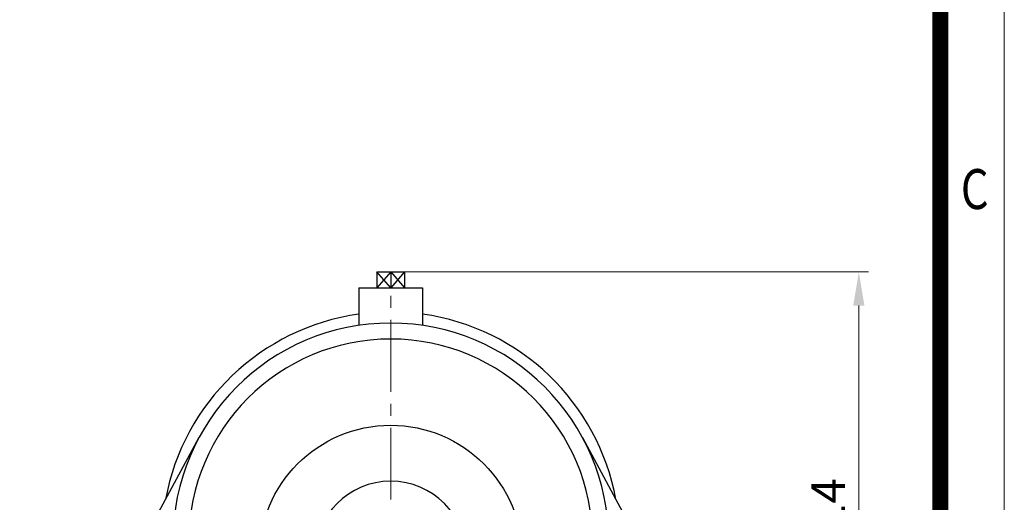
# Model space of a CAD drawing. Units: millimetres. Extents: x 1447 to 3227, y 14 to 2644.
# Drawn here: x 2610 to 3227, y 1355 to 1657 of the extents above; entities that cross this region are included whole.
import ezdxf
from ezdxf.enums import TextEntityAlignment as Align

# ---------------------------------------------------------------- set-up
doc = ezdxf.new("R2010")
doc.units = ezdxf.units.MM
doc.header["$LTSCALE"] = 12
doc.linetypes.add('CENTER2', pattern=[1.125, 0.75, -0.125, 0.125, -0.125])
doc.layers.get('0').update_dxf_attribs({"linetype": 'CONTINUOUS', "lineweight": 30})
doc.layers.get('DEFPOINTS').update_dxf_attribs({"linetype": 'CONTINUOUS'})
for name, color, linetype, lineweight in [('C', 1, 'CENTER2', 9), ('D', 7, 'CONTINUOUS', 9), ('O', 3, 'CONTINUOUS', 30)]:
    doc.layers.add(name, color=color, linetype=linetype, lineweight=lineweight)
doc.styles.add('ROMANS', font='romans.shx', dxfattribs={"width": 0.7, "height": 3.5, "bigfont": 'whgtxt.shx'})
doc.styles.get("Standard").update_dxf_attribs({"font": 'romans.shx', "width": 0.8, "bigfont": 'whgtxt.shx'})
doc.dimstyles.get("Standard").update_dxf_attribs({"dimtxt": 3.5, "dimasz": 3.5, "dimexe": 1, "dimexo": 1, "dimgap": 1, "dimtad": 1, "dimdec": 3, "dimdsep": 46, "dimtxsty": 'Standard', "dimcen": 0, "dimclrd": 256, "dimclre": 256, "dimclrt": 256, "dimadec": 3, "dimazin": 2, "dimtp": 0.1, "dimtm": 0.1, "dimtfac": 0.71, "dimtdec": 3, "dimtmove": 0, "dimatfit": 3, "dimfxl": 0, "dimlwd": -1, "dimlwe": -1, "dimarcsym": 0})

# ---------------------------------------------------------------- blocks, each defined once
blk = doc.blocks.new('HS_A4양식_S(297X210MM)')
blk.add_line((192, 277), (192, 14))
at = {"color": 0}
blk.add_line((196, 277), (196, 14), dxfattribs=at)
at = {"color": 3, "const_width": 1}
blk.add_lwpolyline([(22, 17.928), (192, 17.928), (192, 273), (21.5, 273)], dxfattribs=at)
at = {"style": 'ROMANS', "width": 0.8}
blk.add_text('C', height=2.5, dxfattribs=at).set_placement((194.146, 167.341), align=Align.MIDDLE)
blk = doc.blocks.new('*D124')
at = {"layer": 'D', "transparency": 16777216}
for p, q in [((2848.39, 1498.78), (3141.71, 1498.78)), ((3135.71, 1477.78), (3135.71, 1106.28)), ((3043.39, 1085.28), (3141.71, 1085.28))]:
    blk.add_line(p, q, dxfattribs=at)
for points in [[(3132.21, 1477.78), (3139.21, 1477.78), (3135.71, 1498.78)], [(3132.21, 1106.28), (3139.21, 1106.28), (3135.71, 1085.28)]]:
    blk.add_solid(points, dxfattribs=at)
at = {"layer": 'DEFPOINTS', "color": 0, "transparency": 16777216}
for p in [(2842.39, 1498.78), (3037.39, 1085.28), (3135.71, 1085.28)]:
    blk.add_point(p, dxfattribs=at)
at = {"layer": 'D', "transparency": 16777216, "insert": (3119.21, 1283.83), "char_height": 21, "attachment_point": 5, "rotation": 90}
blk.add_mtext('APPROX. 414', dxfattribs=at)

msp = doc.modelspace()

# ---------------------------------------------------------------- linework, layer by layer
at = {"layer": 'C', "ltscale": 5}
msp.add_line((2842.3891, 1086.277), (2842.3891, 1488.777), dxfattribs=at)
at = {"layer": 'O'}
for p, q in [((2833.6957, 1498.777), (2851.0746, 1498.777)), ((2842.3852, 1498.777), (2833.6957, 1488.777)), ((2842.3852, 1488.777), (2833.6957, 1498.777)), ((2833.6957, 1498.777), (2833.6957, 1488.777)), ((2842.3852, 1498.777), (2851.0746, 1488.777)), ((2851.0746, 1498.777), (2842.3852, 1488.777)), ((2842.3852, 1498.777), (2842.3852, 1488.777)), ((2851.0746, 1498.777), (2851.0746, 1488.777)), ((2822.3891, 1488.777), (2822.3891, 1465.3039)), ((2822.3891, 1488.777), (2862.3891, 1488.777)), ((2833.1957, 1488.777), (2851.5747, 1488.777)), ((2862.3891, 1488.777), (2862.3891, 1465.3039)), ((2657.3891, 1275.277), (2722.3531, 1395.2663)), ((2962.4848, 1395.1561), (3027.3891, 1275.277))]:
    msp.add_line(p, q, dxfattribs=at)
msp.add_circle((2842.3891, 1320.277), 82.5, dxfattribs=at)
at = {"layer": 'O', "extrusion": (0, 0, -1)}
msp.add_circle((-2842.3891, 1320.277), 47.5, dxfattribs=at)
at = {"layer": 'O'}
for radius, start, end in [(143.5, 98.0115558, 169.5379768), (143.5, 10.4620232, 81.9884442), (136.5, 0, 180), (126.5, 0, 180)]:
    msp.add_arc((2842.3891, 1330.277), radius, start, end, dxfattribs=at)

# ---------------------------------------------------------------- block references
at = {"layer": 'D', "lineweight": 0, "xscale": 10, "yscale": 10, "zscale": 10}
msp.add_blockref('HS_A4양식_S(297X210MM)', (1266.8468, -125.9451), dxfattribs=at)

# ---------------------------------------------------------------- dimensions: what is measured, and where the dimension line sits
at = {"layer": 'D'}
dim = msp.add_linear_dim(base=(3135.7120864983, 1085.277027596), p1=(2842.3851868857, 1498.777027596), p2=(3037.3891088268, 1085.277027596), angle=90, text='APPROX. <>', dimstyle='Standard', override={"dimscale": 6, "dimdec": 0, "dimtmove": 0}, dxfattribs=at)
dim.commit()
dim.dimension.update_dxf_attribs({"geometry": '*D124', "text_midpoint": (3135.7120864983, 1283.8267466442), "dimtype": 160})

doc.saveas('drawing.dxf')
